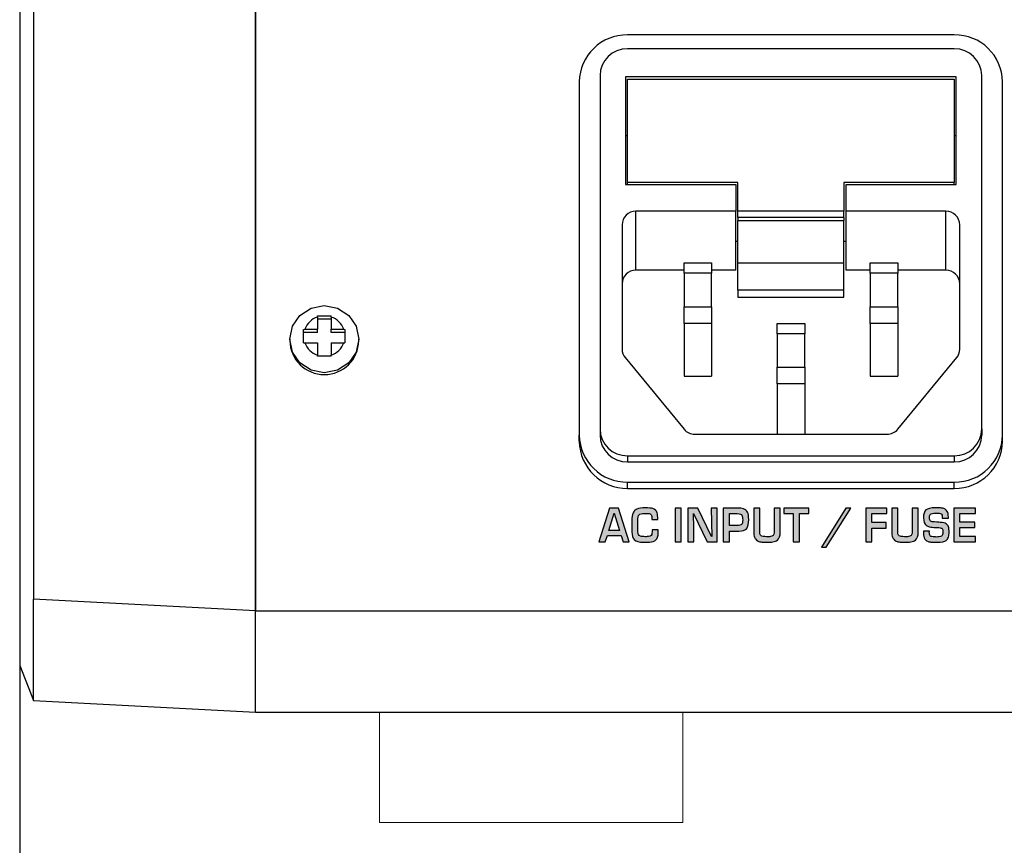
# Model space of a CAD drawing. Units: millimetres. Extents: x 0 to 1789, y 0 to 1262.
# Drawn here: x 437 to 508, y 314 to 374 of the extents above; entities that cross this region are included whole.
import ezdxf

# ---------------------------------------------------------------- set-up
doc = ezdxf.new("R2010")
doc.units = ezdxf.units.MM
doc.header["$PDSIZE"] = -1
doc.layers.add('AV_sys', color=7, linetype='Continuous')
doc.layers.add('AV_text', color=10, linetype='Continuous')
doc.styles.add('SLDTEXTSTYLE0', font='txt')
doc.styles.get("Standard").update_dxf_attribs({"font": 'malgun.ttf'})
doc.dimstyles.new('ISO-25$0', dxfattribs={"dimtxt": 15, "dimasz": 5, "dimexe": 1.25, "dimexo": 0.625, "dimtad": 1, "dimdec": 1, "dimdsep": 46, "dimtxsty": 'Standard', "dimcen": 0, "dimclrd": 1, "dimclre": 1, "dimclrt": 1, "dimadec": 0, "dimazin": 0, "dimtfac": 1, "dimtdec": 1, "dimtmove": 2, "dimatfit": 3, "dimfxl": 1, "dimtolj": 1, "dimarcsym": 0})

# ---------------------------------------------------------------- blocks, each defined once
blk = doc.blocks.new('*D4')
at = {"layer": 'AV_text', "color": 0, "lineweight": -2, "transparency": 16777216}
for p, q in [((781.019, 331.722), (781.019, 254.421)), ((436.819, 329.754), (436.819, 254.421)), ((451.819, 266.421), (766.019, 266.421))]:
    blk.add_line(p, q, dxfattribs=at)
at = {"layer": 'AV_text', "color": 0, "transparency": 16777216}
for points in [[(451.819, 268.921), (451.819, 263.921), (436.819, 266.421)], [(766.019, 268.921), (766.019, 263.921), (781.019, 266.421)]]:
    blk.add_solid(points, dxfattribs=at)
at = {"layer": 'Defpoints', "color": 0, "transparency": 16777216}
for p in [(781.019, 343.722), (436.819, 341.754), (781.019, 266.421)]:
    blk.add_point(p, dxfattribs=at)
at = {"layer": 'AV_text', "color": 0, "transparency": 16777216, "insert": (608.919, 277.374), "char_height": 10, "attachment_point": 5, "style": 'SLDTEXTSTYLE0'}
blk.add_mtext('344,2', dxfattribs=at)
blk = doc.blocks.new('Block_0')
at = {"layer": 'AV_sys', "lineweight": 25}
for p, q in [((-49.872, -187.746), (-49.872, -102.853)), ((-65.972, -126.314), (-65.972, -186.902)), ((-49.872, -125.748), (-49.872, -187.746)), ((-66.972, -127.202), (-66.972, -187.406)), ((0.828, -145.962), (-22.872, -145.962)), ((0.828, -146.974), (-22.872, -146.974)), ((-24.872, -148.922), (-24.872, -174.548)), ((0.978, -149.02), (-23.022, -149.02)), ((-23.022, -149.02), (-23.022, -156.815)), ((-22.872, -156.669), (-22.872, -149.166)), ((-22.872, -149.166), (0.828, -149.166)), ((0.828, -149.166), (0.828, -156.669)), ((0.978, -156.815), (0.978, -149.02)), ((2.828, -174.548), (2.828, -148.922)), ((-26.372, -149.372), (-26.372, -174.998)), ((4.328, -174.998), (4.328, -149.372)), ((-22.872, -153.294), (-23.022, -153.294)), ((0.978, -153.294), (0.828, -153.294)), ((-23.022, -156.815), (-15.022, -156.815)), ((-14.872, -156.669), (-22.872, -156.669)), ((-22.872, -156.815), (-22.872, -156.669)), ((-15.022, -156.815), (-15.022, -158.764)), ((-14.872, -158.764), (-14.872, -156.669)), ((0.828, -156.669), (-7.172, -156.669)), ((-7.172, -156.669), (-7.172, -158.764)), ((-7.022, -158.764), (-7.022, -156.815)), ((-7.022, -156.815), (0.978, -156.815)), ((0.828, -156.815), (0.828, -156.669)), ((-15.022, -158.764), (-22.272, -158.764)), ((-22.272, -163.038), (-22.272, -158.764)), ((-15.022, -163.038), (-15.022, -158.764)), ((-7.172, -158.764), (-14.872, -158.764)), ((-14.872, -159.213), (-14.872, -158.764)), ((-7.172, -159.213), (-14.872, -159.213)), ((-14.872, -159.213), (-14.872, -159.438)), ((-7.172, -159.213), (-7.172, -158.764)), ((-7.172, -159.213), (-7.172, -159.438)), ((0.228, -158.764), (-7.022, -158.764)), ((-7.022, -163.038), (-7.022, -158.764)), ((0.228, -163.038), (0.228, -158.764)), ((-23.272, -159.738), (-23.272, -168.767)), ((-14.872, -159.438), (-7.172, -159.438)), ((-14.872, -162.532), (-14.872, -159.438)), ((-7.172, -162.532), (-7.172, -159.438)), ((1.228, -168.767), (1.228, -159.738)), ((-14.872, -160.943), (-15.022, -160.943)), ((-7.022, -160.943), (-7.172, -160.943)), ((-18.772, -162.51), (-16.772, -162.51)), ((-18.772, -163.259), (-18.772, -162.51)), ((-16.772, -162.51), (-16.772, -163.259)), ((-7.172, -162.532), (-14.872, -162.532)), ((-14.872, -164.48), (-14.872, -162.532)), ((-7.172, -164.48), (-7.172, -162.532)), ((-5.272, -162.51), (-3.272, -162.51)), ((-5.272, -163.259), (-5.272, -162.51)), ((-3.272, -162.51), (-3.272, -163.259)), ((-18.772, -163.038), (-22.272, -163.038)), ((-16.772, -163.259), (-18.772, -163.259)), ((-18.772, -163.259), (-18.772, -165.695)), ((-15.022, -163.038), (-16.772, -163.038)), ((-16.772, -165.695), (-16.772, -163.259)), ((-5.272, -163.038), (-7.022, -163.038)), ((-5.272, -163.259), (-5.272, -165.695)), ((-3.272, -163.259), (-5.272, -163.259)), ((0.228, -163.038), (-3.272, -163.038)), ((-3.272, -165.695), (-3.272, -163.259)), ((-7.172, -164.48), (-14.872, -164.48)), ((-14.872, -164.48), (-14.872, -164.986)), ((-14.872, -164.986), (-7.172, -164.986)), ((-7.172, -164.986), (-7.172, -164.48)), ((-18.772, -165.695), (-16.772, -165.695)), ((-18.772, -166.895), (-18.772, -165.695)), ((-16.772, -165.695), (-16.772, -166.895)), ((-5.272, -165.695), (-3.272, -165.695)), ((-5.272, -166.895), (-5.272, -165.695)), ((-3.272, -165.695), (-3.272, -166.895)), ((-45.372, -166.434), (-45.372, -167.324)), ((-44.372, -166.434), (-44.372, -167.324)), ((-44.372, -166.575), (-45.372, -166.575)), ((-16.772, -166.895), (-18.772, -166.895)), ((-18.772, -166.895), (-18.772, -170.719)), ((-16.772, -166.895), (-16.772, -170.719)), ((-12.022, -166.895), (-10.022, -166.895)), ((-12.022, -167.644), (-12.022, -166.895)), ((-10.022, -166.895), (-10.022, -167.644)), ((-3.272, -166.895), (-5.272, -166.895)), ((-5.272, -166.895), (-5.272, -170.719)), ((-3.272, -166.895), (-3.272, -170.719)), ((-45.372, -167.549), (-46.372, -167.549)), ((-46.286, -167.324), (-45.372, -167.324)), ((-45.372, -167.549), (-45.372, -167.324)), ((-44.372, -167.549), (-44.372, -167.324)), ((-44.372, -167.324), (-43.458, -167.324)), ((-43.372, -167.549), (-44.372, -167.549)), ((-10.022, -167.644), (-12.022, -167.644)), ((-12.022, -167.644), (-12.022, -170.08)), ((-10.022, -170.08), (-10.022, -167.644)), ((-47.372, -168.036), (-47.372, -168.149)), ((-46.286, -168.299), (-45.372, -168.299)), ((-45.372, -168.299), (-45.372, -169.189)), ((-44.372, -168.299), (-43.458, -168.299)), ((-44.372, -168.299), (-44.372, -169.189)), ((-42.372, -168.149), (-42.372, -168.036)), ((-23.052, -169.377), (-18.772, -174.574)), ((-3.272, -174.574), (1.008, -169.377)), ((-18.772, -170.719), (-16.772, -170.719)), ((-12.022, -170.08), (-10.022, -170.08)), ((-12.022, -171.279), (-12.022, -170.08)), ((-10.022, -170.08), (-10.022, -171.279)), ((-5.272, -170.719), (-3.272, -170.719)), ((-10.022, -171.279), (-12.022, -171.279)), ((-12.022, -171.279), (-12.022, -174.938)), ((-10.022, -171.279), (-10.022, -174.938)), ((-26.372, -175.448), (-26.372, -174.998)), ((-24.872, -174.548), (-24.872, -174.998)), ((-17.992, -174.938), (-4.052, -174.938)), ((2.828, -174.548), (2.828, -174.998)), ((4.328, -175.448), (4.328, -174.998)), ((-22.872, -176.497), (0.828, -176.497)), ((-22.872, -176.497), (-22.872, -176.947)), ((-22.872, -176.947), (0.828, -176.947)), ((0.828, -176.497), (0.828, -176.947)), ((-22.872, -178.858), (-22.872, -178.409)), ((-22.872, -178.409), (0.828, -178.409)), ((0.828, -178.858), (0.828, -178.409)), ((-22.872, -178.858), (0.828, -178.858)), ((-49.872, -187.746), (-65.972, -186.902)), ((-49.872, -195.085), (-49.872, -187.746)), ((-49.872, -187.746), (260.128, -187.746)), ((-49.872, -195.085), (-49.872, -187.746)), ((-66.972, -191.714), (-65.972, -194.242)), ((-65.972, -194.242), (-49.872, -195.085)), ((-49.872, -195.085), (260.128, -195.085))]:
    blk.add_line(p, q, dxfattribs=at)
blk.add_lwpolyline([(-42.372, -168.036), (-42.563, -168.969), (-43.104, -169.759), (-43.916, -170.287), (-44.872, -170.472), (-45.829, -170.287), (-46.64, -169.759), (-47.182, -168.969), (-47.372, -168.036), (-47.182, -167.104), (-46.64, -166.314), (-45.829, -165.786), (-44.872, -165.6), (-43.916, -165.786), (-43.104, -166.314), (-42.563, -167.104)], close=True, dxfattribs=at)
at = {"layer": 'AV_sys', "lineweight": 9}
blk.add_lwpolyline([(-40.872, -203.085), (-18.872, -203.085), (-18.872, -195.085), (-40.872, -195.085)], close=True, dxfattribs=at)
at = {"layer": 'AV_sys', "lineweight": 25}
for points in [[(-22.872, -145.962), (-24.78, -145.938), (-26.347, -147.464), (-26.372, -149.372)], [(4.328, -149.372), (4.303, -147.464), (2.736, -145.938), (0.828, -145.962)], [(-22.872, -146.974), (-23.962, -146.96), (-24.858, -147.832), (-24.872, -148.922)], [(2.828, -148.922), (2.814, -147.832), (1.918, -146.96), (0.828, -146.974)], [(-22.272, -158.764), (-22.817, -158.757), (-23.265, -159.193), (-23.272, -159.738)], [(1.228, -159.738), (1.221, -159.193), (0.773, -158.757), (0.228, -158.764)], [(-22.272, -163.038), (-22.817, -163.031), (-23.265, -163.467), (-23.272, -164.012)], [(1.228, -164.012), (1.221, -163.467), (0.773, -163.031), (0.228, -163.038)], [(-45.372, -166.434), (-45.796, -166.577), (-46.132, -166.905), (-46.286, -167.324)], [(-45.372, -166.434), (-45.372, -166.406), (-45.372, -166.378), (-45.372, -166.351)], [(-44.372, -166.434), (-44.372, -166.406), (-44.372, -166.378), (-44.372, -166.351)], [(-43.458, -167.324), (-43.613, -166.905), (-43.949, -166.577), (-44.372, -166.434)], [(-46.372, -167.325), (-46.344, -167.325), (-46.315, -167.324), (-46.286, -167.324)], [(-43.458, -167.324), (-43.429, -167.324), (-43.401, -167.325), (-43.372, -167.325)], [(-46.372, -168.299), (-46.344, -168.299), (-46.315, -168.299), (-46.286, -168.299)], [(-46.286, -168.299), (-46.132, -168.718), (-45.796, -169.046), (-45.372, -169.189)], [(-44.372, -169.189), (-43.949, -169.046), (-43.613, -168.718), (-43.458, -168.299)], [(-43.458, -168.299), (-43.429, -168.299), (-43.401, -168.299), (-43.372, -168.299)], [(-45.372, -169.274), (-45.372, -169.246), (-45.372, -169.217), (-45.372, -169.189)], [(-44.372, -169.274), (-44.372, -169.246), (-44.372, -169.217), (-44.372, -169.189)], [(-23.272, -168.767), (-23.272, -168.989), (-23.194, -169.205), (-23.052, -169.377)], [(1.008, -169.377), (1.15, -169.205), (1.228, -168.989), (1.228, -168.767)], [(-26.372, -174.998), (-26.347, -176.906), (-24.78, -178.433), (-22.872, -178.409)], [(-24.872, -174.548), (-24.858, -175.639), (-23.962, -176.511), (-22.872, -176.497)], [(-24.872, -174.998), (-24.858, -176.089), (-23.962, -176.961), (-22.872, -176.947)], [(-18.772, -174.574), (-18.579, -174.805), (-18.293, -174.939), (-17.992, -174.938)], [(-4.052, -174.938), (-3.75, -174.939), (-3.464, -174.805), (-3.272, -174.574)], [(0.828, -176.497), (1.918, -176.511), (2.814, -175.639), (2.828, -174.548)], [(0.828, -176.947), (1.918, -176.961), (2.814, -176.089), (2.828, -174.998)], [(0.828, -178.409), (2.736, -178.433), (4.303, -176.906), (4.328, -174.998)], [(-26.372, -175.448), (-26.347, -177.356), (-24.78, -178.883), (-22.872, -178.858)], [(0.828, -178.858), (2.736, -178.883), (4.303, -177.356), (4.328, -175.448)]]:
    blk.add_open_spline(points, degree=3, dxfattribs=at)
for points, knots in [([(-45.372, -166.351), (-45.206, -166.35), (-45.039, -166.35), (-44.872, -166.35), (-44.706, -166.35), (-44.539, -166.35), (-44.372, -166.351)], [0, 0, 0, 0, 1, 1, 1, 2, 2, 2, 2]), ([(-46.372, -168.299), (-46.372, -168.136), (-46.372, -167.974), (-46.372, -167.811), (-46.372, -167.649), (-46.372, -167.487), (-46.372, -167.325)], [0, 0, 0, 0, 1, 1, 1, 2, 2, 2, 2]), ([(-43.372, -167.325), (-43.372, -167.486), (-43.372, -167.649), (-43.372, -167.811), (-43.372, -167.974), (-43.372, -168.136), (-43.372, -168.299)], [0, 0, 0, 0, 1, 1, 1, 2, 2, 2, 2]), ([(-47.372, -168.149), (-47.348, -169.513), (-46.236, -170.606), (-44.872, -170.606), (-43.508, -170.606), (-42.396, -169.513), (-42.372, -168.149)], [0, 0, 0, 0, 1, 1, 1, 2, 2, 2, 2]), ([(-44.372, -169.274), (-44.539, -169.273), (-44.705, -169.273), (-44.872, -169.273), (-45.039, -169.273), (-45.205, -169.273), (-45.372, -169.274)], [0, 0, 0, 0, 1, 1, 1, 2, 2, 2, 2]), ([(-65.972, -194.242), (-65.972, -194.242), (-65.972, -194.191), (-65.972, -194.092), (-65.972, -193.993), (-65.972, -193.842), (-65.972, -193.648), (-65.972, -193.454), (-65.972, -193.217), (-65.972, -192.934), (-65.972, -192.652), (-65.972, -192.335), (-65.972, -191.985), (-65.972, -191.635), (-65.972, -191.248), (-65.972, -190.844), (-65.972, -190.441), (-65.972, -190.019), (-65.972, -189.577), (-65.972, -189.136), (-65.972, -188.691), (-65.972, -188.243), (-65.972, -187.796), (-65.972, -187.343), (-65.972, -186.902)], [0, 0, 0, 0, 1, 1, 1, 2, 2, 2, 3, 3, 3, 4, 4, 4, 5, 5, 5, 6, 6, 6, 7, 7, 7, 8, 8, 8, 8]), ([(-66.972, -187.406), (-66.972, -187.744), (-66.972, -188.043), (-66.972, -188.322), (-66.972, -188.601), (-66.972, -188.86), (-66.972, -189.103), (-66.972, -189.346), (-66.972, -189.573), (-66.972, -189.786), (-66.972, -189.999), (-66.972, -190.198), (-66.972, -190.382), (-66.972, -190.566), (-66.972, -190.735), (-66.972, -190.889), (-66.972, -191.043), (-66.972, -191.181), (-66.972, -191.299), (-66.972, -191.418), (-66.972, -191.517), (-66.972, -191.591), (-66.972, -191.665), (-66.972, -191.714), (-66.972, -191.714)], [0, 0, 0, 0, 1, 1, 1, 2, 2, 2, 3, 3, 3, 4, 4, 4, 5, 5, 5, 6, 6, 6, 7, 7, 7, 8, 8, 8, 8])]:
    blk.add_open_spline(points, degree=3, knots=knots, dxfattribs=at)
blk = doc.blocks.new('FX308_BACK')
at = {"layer": 'AV_sys', "lineweight": -3, "transparency": 33554687}
h = blk.add_hatch(color=256, dxfattribs=at)
edge = h.paths.add_edge_path()
edge.add_spline(control_points=[(2782.692, 360.851), (2782.692, 360.851), (2781.104, 360.851), (2781.104, 360.851), (2781.104, 360.851), (2781.104, 363.304), (2781.104, 363.304), (2781.104, 363.304), (2782.686, 363.304), (2782.686, 363.304), (2782.686, 363.304), (2782.686, 362.902), (2782.686, 362.902), (2782.686, 362.902), (2781.546, 362.902), (2781.546, 362.902), (2781.546, 362.902), (2781.546, 362.287), (2781.546, 362.287), (2781.546, 362.287), (2782.628, 362.287), (2782.628, 362.287), (2782.628, 362.287), (2782.628, 361.904), (2782.628, 361.904), (2782.628, 361.904), (2781.546, 361.904), (2781.546, 361.904), (2781.546, 361.904), (2781.546, 361.253), (2781.546, 361.253), (2781.546, 361.253), (2782.692, 361.253), (2782.692, 361.253), (2782.692, 361.253), (2782.692, 360.851), (2782.692, 360.851)], knot_values=[0, 0, 0, 0, 1, 1, 1, 2, 2, 2, 3, 3, 3, 4, 4, 4, 5, 5, 5, 6, 6, 6, 7, 7, 7, 8, 8, 8, 9, 9, 9, 10, 10, 10, 11, 11, 11, 12, 12, 12, 12], degree=3, periodic=0)
edge = h.paths.add_edge_path()
edge.add_spline(control_points=[(2780.764, 361.561), (2780.766, 361.43), (2780.748, 361.309), (2780.711, 361.198), (2780.673, 361.093), (2780.621, 361.013), (2780.552, 360.958), (2780.444, 360.873), (2780.224, 360.831), (2779.892, 360.831), (2779.892, 360.831), (2779.726, 360.831), (2779.726, 360.831), (2779.572, 360.831), (2779.458, 360.837), (2779.383, 360.85), (2779.251, 360.871), (2779.147, 360.916), (2779.072, 360.985), (2778.974, 361.074), (2778.919, 361.199), (2778.906, 361.36), (2778.9, 361.428), (2778.897, 361.518), (2778.897, 361.629), (2778.897, 361.629), (2779.336, 361.629), (2779.336, 361.629), (2779.336, 361.601), (2779.334, 361.578), (2779.33, 361.561), (2779.333, 361.492), (2779.337, 361.444), (2779.342, 361.418), (2779.352, 361.362), (2779.372, 361.32), (2779.401, 361.291), (2779.431, 361.263), (2779.469, 361.245), (2779.519, 361.234), (2779.574, 361.223), (2779.643, 361.216), (2779.726, 361.214), (2779.775, 361.212), (2779.807, 361.21), (2779.821, 361.207), (2779.929, 361.212), (2779.997, 361.216), (2780.024, 361.219), (2780.113, 361.229), (2780.177, 361.247), (2780.217, 361.273), (2780.285, 361.316), (2780.319, 361.419), (2780.319, 361.58), (2780.319, 361.695), (2780.297, 361.776), (2780.254, 361.823), (2780.242, 361.838), (2780.221, 361.85), (2780.194, 361.862), (2780.156, 361.877), (2780.1, 361.886), (2780.026, 361.891), (2779.998, 361.893), (2779.956, 361.895), (2779.898, 361.898), (2779.898, 361.898), (2779.666, 361.91), (2779.666, 361.91), (2779.499, 361.918), (2779.365, 361.939), (2779.264, 361.974), (2779.202, 361.994), (2779.149, 362.023), (2779.103, 362.058), (2778.978, 362.157), (2778.914, 362.336), (2778.91, 362.594), (2778.905, 362.871), (2778.964, 363.063), (2779.084, 363.17), (2779.199, 363.273), (2779.428, 363.324), (2779.772, 363.324), (2779.992, 363.324), (2780.138, 363.32), (2780.211, 363.311), (2780.348, 363.294), (2780.456, 363.251), (2780.534, 363.183), (2780.612, 363.114), (2780.663, 363.023), (2780.689, 362.909), (2780.706, 362.835), (2780.714, 362.726), (2780.714, 362.581), (2780.714, 362.581), (2780.269, 362.581), (2780.269, 362.581), (2780.269, 362.581), (2780.269, 362.679), (2780.269, 362.679), (2780.269, 362.771), (2780.254, 362.833), (2780.224, 362.869), (2780.187, 362.913), (2780.094, 362.935), (2779.947, 362.935), (2779.947, 362.935), (2779.766, 362.935), (2779.766, 362.935), (2779.591, 362.935), (2779.478, 362.913), (2779.425, 362.869), (2779.397, 362.846), (2779.378, 362.817), (2779.366, 362.782), (2779.353, 362.74), (2779.346, 362.686), (2779.348, 362.62), (2779.35, 362.547), (2779.357, 362.489), (2779.369, 362.445), (2779.384, 362.382), (2779.444, 362.341), (2779.549, 362.319), (2779.593, 362.31), (2779.646, 362.304), (2779.706, 362.299), (2779.706, 362.299), (2779.877, 362.287), (2779.877, 362.287), (2780.07, 362.274), (2780.198, 362.262), (2780.261, 362.252), (2780.431, 362.227), (2780.549, 362.185), (2780.612, 362.127), (2780.675, 362.069), (2780.717, 361.985), (2780.74, 361.875), (2780.749, 361.825), (2780.754, 361.782), (2780.756, 361.745), (2780.758, 361.713), (2780.761, 361.651), (2780.764, 361.561)], knot_values=[0, 0, 0, 0, 1, 1, 1, 2, 2, 2, 3, 3, 3, 4, 4, 4, 5, 5, 5, 6, 6, 6, 7, 7, 7, 8, 8, 8, 9, 9, 9, 10, 10, 10, 11, 11, 11, 12, 12, 12, 13, 13, 13, 14, 14, 14, 15, 15, 15, 16, 16, 16, 17, 17, 17, 18, 18, 18, 19, 19, 19, 20, 20, 20, 21, 21, 21, 22, 22, 22, 23, 23, 23, 24, 24, 24, 25, 25, 25, 26, 26, 26, 27, 27, 27, 28, 28, 28, 29, 29, 29, 30, 30, 30, 31, 31, 31, 32, 32, 32, 33, 33, 33, 34, 34, 34, 35, 35, 35, 36, 36, 36, 37, 37, 37, 38, 38, 38, 39, 39, 39, 40, 40, 40, 41, 41, 41, 42, 42, 42, 43, 43, 43, 44, 44, 44, 45, 45, 45, 46, 46, 46, 47, 47, 47, 48, 48, 48, 49, 49, 49, 49], degree=3, periodic=0)
edge = h.paths.add_edge_path()
edge.add_spline(control_points=[(2778.526, 361.547), (2778.526, 361.287), (2778.458, 361.1), (2778.324, 360.985), (2778.244, 360.917), (2778.135, 360.874), (2777.996, 360.857), (2777.86, 360.84), (2777.695, 360.831), (2777.5, 360.831), (2777.358, 360.831), (2777.237, 360.838), (2777.136, 360.852), (2777.029, 360.867), (2776.937, 360.898), (2776.858, 360.946), (2776.774, 360.996), (2776.711, 361.078), (2776.669, 361.19), (2776.628, 361.299), (2776.607, 361.422), (2776.607, 361.561), (2776.607, 361.561), (2776.607, 363.304), (2776.607, 363.304), (2776.607, 363.304), (2777.052, 363.304), (2777.052, 363.304), (2777.052, 363.304), (2777.052, 361.521), (2777.052, 361.521), (2777.052, 361.42), (2777.082, 361.348), (2777.141, 361.305), (2777.209, 361.257), (2777.34, 361.233), (2777.537, 361.233), (2777.574, 361.233), (2777.6, 361.231), (2777.617, 361.227), (2777.719, 361.231), (2777.787, 361.235), (2777.821, 361.241), (2777.902, 361.253), (2777.964, 361.279), (2778.007, 361.319), (2778.058, 361.365), (2778.084, 361.462), (2778.084, 361.61), (2778.084, 361.61), (2778.084, 363.304), (2778.084, 363.304), (2778.084, 363.304), (2778.526, 363.304), (2778.526, 363.304), (2778.526, 363.304), (2778.526, 361.547), (2778.526, 361.547)], knot_values=[0, 0, 0, 0, 1, 1, 1, 2, 2, 2, 3, 3, 3, 4, 4, 4, 5, 5, 5, 6, 6, 6, 7, 7, 7, 8, 8, 8, 9, 9, 9, 10, 10, 10, 11, 11, 11, 12, 12, 12, 13, 13, 13, 14, 14, 14, 15, 15, 15, 16, 16, 16, 17, 17, 17, 18, 18, 18, 19, 19, 19, 19], degree=3, periodic=0)
edge = h.paths.add_edge_path()
edge.add_spline(control_points=[(2776.255, 362.902), (2776.255, 362.902), (2775.168, 362.902), (2775.168, 362.902), (2775.168, 362.902), (2775.168, 362.251), (2775.168, 362.251), (2775.168, 362.251), (2776.193, 362.251), (2776.193, 362.251), (2776.193, 362.251), (2776.193, 361.862), (2776.193, 361.862), (2776.193, 361.862), (2775.168, 361.862), (2775.168, 361.862), (2775.168, 361.862), (2775.168, 360.851), (2775.168, 360.851), (2775.168, 360.851), (2774.726, 360.851), (2774.726, 360.851), (2774.726, 360.851), (2774.726, 363.304), (2774.726, 363.304), (2774.726, 363.304), (2776.255, 363.304), (2776.255, 363.304), (2776.255, 363.304), (2776.255, 362.902), (2776.255, 362.902)], knot_values=[0, 0, 0, 0, 1, 1, 1, 2, 2, 2, 3, 3, 3, 4, 4, 4, 5, 5, 5, 6, 6, 6, 7, 7, 7, 8, 8, 8, 9, 9, 9, 10, 10, 10, 10], degree=3, periodic=0)
edge = h.paths.add_edge_path()
edge.add_spline(control_points=[(2773.635, 363.304), (2773.635, 363.304), (2771.844, 360.481), (2771.844, 360.481), (2771.844, 360.481), (2771.504, 360.481), (2771.504, 360.481), (2771.504, 360.481), (2773.285, 363.304), (2773.285, 363.304), (2773.285, 363.304), (2773.635, 363.304), (2773.635, 363.304)], knot_values=[0, 0, 0, 0, 1, 1, 1, 2, 2, 2, 3, 3, 3, 4, 4, 4, 4], degree=3, periodic=0)
edge = h.paths.add_edge_path()
edge.add_spline(control_points=[(2770.58, 362.902), (2770.58, 362.902), (2769.902, 362.902), (2769.902, 362.902), (2769.902, 362.902), (2769.902, 360.851), (2769.902, 360.851), (2769.902, 360.851), (2769.459, 360.851), (2769.459, 360.851), (2769.459, 360.851), (2769.459, 362.902), (2769.459, 362.902), (2769.459, 362.902), (2768.787, 362.902), (2768.787, 362.902), (2768.787, 362.902), (2768.787, 363.304), (2768.787, 363.304), (2768.787, 363.304), (2770.58, 363.304), (2770.58, 363.304), (2770.58, 363.304), (2770.58, 362.902), (2770.58, 362.902)], knot_values=[0, 0, 0, 0, 1, 1, 1, 2, 2, 2, 3, 3, 3, 4, 4, 4, 5, 5, 5, 6, 6, 6, 7, 7, 7, 8, 8, 8, 8], degree=3, periodic=0)
edge = h.paths.add_edge_path()
edge.add_spline(control_points=[(2768.512, 361.547), (2768.512, 361.287), (2768.444, 361.1), (2768.31, 360.985), (2768.23, 360.917), (2768.121, 360.874), (2767.983, 360.857), (2767.846, 360.84), (2767.68, 360.831), (2767.486, 360.831), (2767.345, 360.831), (2767.223, 360.838), (2767.122, 360.852), (2767.015, 360.867), (2766.923, 360.898), (2766.845, 360.946), (2766.76, 360.996), (2766.697, 361.078), (2766.655, 361.19), (2766.614, 361.299), (2766.593, 361.422), (2766.593, 361.561), (2766.593, 361.561), (2766.593, 363.304), (2766.593, 363.304), (2766.593, 363.304), (2767.038, 363.304), (2767.038, 363.304), (2767.038, 363.304), (2767.038, 361.521), (2767.038, 361.521), (2767.038, 361.42), (2767.068, 361.348), (2767.127, 361.305), (2767.194, 361.257), (2767.327, 361.233), (2767.523, 361.233), (2767.56, 361.233), (2767.586, 361.231), (2767.603, 361.227), (2767.705, 361.231), (2767.773, 361.235), (2767.807, 361.241), (2767.888, 361.253), (2767.95, 361.279), (2767.993, 361.319), (2768.044, 361.365), (2768.07, 361.462), (2768.07, 361.61), (2768.07, 361.61), (2768.07, 363.304), (2768.07, 363.304), (2768.07, 363.304), (2768.512, 363.304), (2768.512, 363.304), (2768.512, 363.304), (2768.512, 361.547), (2768.512, 361.547)], knot_values=[0, 0, 0, 0, 1, 1, 1, 2, 2, 2, 3, 3, 3, 4, 4, 4, 5, 5, 5, 6, 6, 6, 7, 7, 7, 8, 8, 8, 9, 9, 9, 10, 10, 10, 11, 11, 11, 12, 12, 12, 13, 13, 13, 14, 14, 14, 15, 15, 15, 16, 16, 16, 17, 17, 17, 18, 18, 18, 19, 19, 19, 19], degree=3, periodic=0)
edge = h.paths.add_edge_path()
edge.add_spline(control_points=[(2765.79, 362.454), (2765.792, 362.607), (2765.776, 362.717), (2765.741, 362.781), (2765.717, 362.825), (2765.68, 362.856), (2765.627, 362.874), (2765.575, 362.893), (2765.499, 362.902), (2765.4, 362.902), (2765.4, 362.902), (2764.829, 362.902), (2764.829, 362.902), (2764.829, 362.902), (2764.829, 362.045), (2764.829, 362.045), (2764.829, 362.045), (2765.388, 362.045), (2765.388, 362.045), (2765.548, 362.045), (2765.651, 362.067), (2765.698, 362.11), (2765.739, 362.15), (2765.763, 362.189), (2765.772, 362.227), (2765.782, 362.282), (2765.788, 362.357), (2765.79, 362.454)], knot_values=[0, 0, 0, 0, 1, 1, 1, 2, 2, 2, 3, 3, 3, 4, 4, 4, 5, 5, 5, 6, 6, 6, 7, 7, 7, 8, 8, 8, 9, 9, 9, 9], degree=3, periodic=0)
edge = h.paths.add_edge_path()
edge.add_spline(control_points=[(2766.226, 362.474), (2766.226, 362.173), (2766.178, 361.96), (2766.081, 361.836), (2765.982, 361.707), (2765.788, 361.642), (2765.501, 361.642), (2765.501, 361.642), (2764.829, 361.642), (2764.829, 361.642), (2764.829, 361.642), (2764.829, 360.851), (2764.829, 360.851), (2764.829, 360.851), (2764.387, 360.851), (2764.387, 360.851), (2764.387, 360.851), (2764.387, 363.304), (2764.387, 363.304), (2764.387, 363.304), (2765.394, 363.304), (2765.394, 363.304), (2765.574, 363.304), (2765.729, 363.286), (2765.858, 363.251), (2765.993, 363.213), (2766.088, 363.133), (2766.143, 363.009), (2766.199, 362.886), (2766.226, 362.707), (2766.226, 362.474)], knot_values=[0, 0, 0, 0, 1, 1, 1, 2, 2, 2, 3, 3, 3, 4, 4, 4, 5, 5, 5, 6, 6, 6, 7, 7, 7, 8, 8, 8, 9, 9, 9, 10, 10, 10, 10], degree=3, periodic=0)
edge = h.paths.add_edge_path()
edge.add_spline(control_points=[(2763.951, 360.851), (2763.951, 360.851), (2763.21, 360.851), (2763.21, 360.851), (2763.21, 360.851), (2762.234, 362.902), (2762.234, 362.902), (2762.234, 362.902), (2762.216, 362.902), (2762.216, 362.902), (2762.216, 362.902), (2762.241, 361.885), (2762.241, 361.885), (2762.241, 361.885), (2762.253, 360.851), (2762.253, 360.851), (2762.253, 360.851), (2761.808, 360.851), (2761.808, 360.851), (2761.808, 360.851), (2761.808, 363.304), (2761.808, 363.304), (2761.808, 363.304), (2762.541, 363.304), (2762.541, 363.304), (2762.541, 363.304), (2763.53, 361.253), (2763.53, 361.253), (2763.53, 361.253), (2763.542, 361.253), (2763.542, 361.253), (2763.542, 361.253), (2763.505, 363.304), (2763.505, 363.304), (2763.505, 363.304), (2763.951, 363.304), (2763.951, 363.304), (2763.951, 363.304), (2763.951, 360.851), (2763.951, 360.851)], knot_values=[0, 0, 0, 0, 1, 1, 1, 2, 2, 2, 3, 3, 3, 4, 4, 4, 5, 5, 5, 6, 6, 6, 7, 7, 7, 8, 8, 8, 9, 9, 9, 10, 10, 10, 11, 11, 11, 12, 12, 12, 13, 13, 13, 13], degree=3, periodic=0)
edge = h.paths.add_edge_path()
edge.add_spline(control_points=[(2761.338, 360.851), (2761.338, 360.851), (2760.893, 360.851), (2760.893, 360.851), (2760.893, 360.851), (2760.893, 363.304), (2760.893, 363.304), (2760.893, 363.304), (2761.338, 363.304), (2761.338, 363.304), (2761.338, 363.304), (2761.338, 360.851), (2761.338, 360.851)], knot_values=[0, 0, 0, 0, 1, 1, 1, 2, 2, 2, 3, 3, 3, 4, 4, 4, 4], degree=3, periodic=0)
edge = h.paths.add_edge_path()
edge.add_spline(control_points=[(2759.659, 361.514), (2759.659, 361.268), (2759.602, 361.094), (2759.489, 360.992), (2759.398, 360.909), (2759.247, 360.859), (2759.035, 360.844), (2758.949, 360.838), (2758.862, 360.833), (2758.772, 360.831), (2758.772, 360.831), (2758.59, 360.825), (2758.59, 360.825), (2758.272, 360.825), (2758.051, 360.891), (2757.926, 361.024), (2757.822, 361.137), (2757.762, 361.322), (2757.749, 361.578), (2757.743, 361.692), (2757.74, 361.852), (2757.74, 362.058), (2757.74, 362.446), (2757.757, 362.703), (2757.791, 362.83), (2757.816, 362.921), (2757.855, 363.003), (2757.909, 363.075), (2757.959, 363.143), (2758.03, 363.196), (2758.12, 363.234), (2758.263, 363.294), (2758.462, 363.324), (2758.715, 363.324), (2758.971, 363.324), (2759.154, 363.308), (2759.265, 363.276), (2759.422, 363.23), (2759.526, 363.129), (2759.577, 362.972), (2759.615, 362.856), (2759.634, 362.692), (2759.634, 362.48), (2759.634, 362.48), (2759.197, 362.48), (2759.197, 362.48), (2759.197, 362.48), (2759.197, 362.634), (2759.197, 362.634), (2759.197, 362.732), (2759.175, 362.804), (2759.13, 362.85), (2759.083, 362.898), (2758.954, 362.921), (2758.746, 362.921), (2758.746, 362.921), (2758.682, 362.921), (2758.682, 362.921), (2758.474, 362.921), (2758.339, 362.888), (2758.274, 362.822), (2758.211, 362.755), (2758.178, 362.618), (2758.178, 362.411), (2758.178, 362.411), (2758.178, 361.77), (2758.178, 361.77), (2758.178, 361.527), (2758.216, 361.377), (2758.292, 361.319), (2758.343, 361.28), (2758.396, 361.257), (2758.452, 361.248), (2758.513, 361.238), (2758.598, 361.233), (2758.707, 361.233), (2758.838, 361.233), (2758.925, 361.235), (2758.97, 361.239), (2759.051, 361.256), (2759.11, 361.285), (2759.149, 361.325), (2759.181, 361.358), (2759.202, 361.412), (2759.21, 361.486), (2759.216, 361.529), (2759.22, 361.609), (2759.222, 361.728), (2759.222, 361.728), (2759.659, 361.728), (2759.659, 361.728), (2759.659, 361.728), (2759.659, 361.514), (2759.659, 361.514)], knot_values=[0, 0, 0, 0, 1, 1, 1, 2, 2, 2, 3, 3, 3, 4, 4, 4, 5, 5, 5, 6, 6, 6, 7, 7, 7, 8, 8, 8, 9, 9, 9, 10, 10, 10, 11, 11, 11, 12, 12, 12, 13, 13, 13, 14, 14, 14, 15, 15, 15, 16, 16, 16, 17, 17, 17, 18, 18, 18, 19, 19, 19, 20, 20, 20, 21, 21, 21, 22, 22, 22, 23, 23, 23, 24, 24, 24, 25, 25, 25, 26, 26, 26, 27, 27, 27, 28, 28, 28, 29, 29, 29, 30, 30, 30, 31, 31, 31, 31], degree=3, periodic=0)
edge = h.paths.add_edge_path()
edge.add_spline(control_points=[(2756.865, 361.669), (2756.865, 361.669), (2756.468, 362.948), (2756.468, 362.948), (2756.468, 362.948), (2756.466, 362.948), (2756.466, 362.948), (2756.466, 362.948), (2756.069, 361.669), (2756.069, 361.669), (2756.069, 361.669), (2756.865, 361.669), (2756.865, 361.669)], knot_values=[0, 0, 0, 0, 1, 1, 1, 2, 2, 2, 3, 3, 3, 4, 4, 4, 4], degree=3, periodic=0)
edge = h.paths.add_edge_path()
edge.add_spline(control_points=[(2757.567, 360.851), (2757.567, 360.851), (2757.116, 360.851), (2757.116, 360.851), (2757.116, 360.851), (2756.969, 361.313), (2756.969, 361.313), (2756.969, 361.313), (2755.972, 361.313), (2755.972, 361.313), (2755.972, 361.313), (2755.824, 360.851), (2755.824, 360.851), (2755.824, 360.851), (2755.366, 360.851), (2755.366, 360.851), (2755.366, 360.851), (2756.134, 363.304), (2756.134, 363.304), (2756.134, 363.304), (2756.781, 363.304), (2756.781, 363.304), (2756.781, 363.304), (2757.567, 360.851), (2757.567, 360.851)], knot_values=[0, 0, 0, 0, 1, 1, 1, 2, 2, 2, 3, 3, 3, 4, 4, 4, 5, 5, 5, 6, 6, 6, 7, 7, 7, 8, 8, 8, 8], degree=3, periodic=0)
at = {"layer": 'AV_sys', "lineweight": -3}
for points, knots in [([(2757.567, 360.851), (2757.567, 360.851), (2757.116, 360.851), (2757.116, 360.851), (2757.116, 360.851), (2756.969, 361.313), (2756.969, 361.313), (2756.969, 361.313), (2755.972, 361.313), (2755.972, 361.313), (2755.972, 361.313), (2755.824, 360.851), (2755.824, 360.851), (2755.824, 360.851), (2755.366, 360.851), (2755.366, 360.851), (2755.366, 360.851), (2756.134, 363.304), (2756.134, 363.304), (2756.134, 363.304), (2756.781, 363.304), (2756.781, 363.304), (2756.781, 363.304), (2757.567, 360.851), (2757.567, 360.851)], [0, 0, 0, 0, 1, 1, 1, 2, 2, 2, 3, 3, 3, 4, 4, 4, 5, 5, 5, 6, 6, 6, 7, 7, 7, 8, 8, 8, 8]), ([(2756.865, 361.669), (2756.865, 361.669), (2756.468, 362.948), (2756.468, 362.948), (2756.468, 362.948), (2756.466, 362.948), (2756.466, 362.948), (2756.466, 362.948), (2756.069, 361.669), (2756.069, 361.669), (2756.069, 361.669), (2756.865, 361.669), (2756.865, 361.669)], [0, 0, 0, 0, 1, 1, 1, 2, 2, 2, 3, 3, 3, 4, 4, 4, 4]), ([(2759.659, 361.514), (2759.659, 361.268), (2759.602, 361.094), (2759.489, 360.992), (2759.398, 360.909), (2759.247, 360.859), (2759.035, 360.844), (2758.949, 360.838), (2758.862, 360.833), (2758.772, 360.831), (2758.772, 360.831), (2758.59, 360.825), (2758.59, 360.825), (2758.272, 360.825), (2758.051, 360.891), (2757.926, 361.024), (2757.822, 361.137), (2757.762, 361.322), (2757.749, 361.578), (2757.743, 361.692), (2757.74, 361.852), (2757.74, 362.058), (2757.74, 362.446), (2757.757, 362.703), (2757.791, 362.83), (2757.816, 362.921), (2757.855, 363.003), (2757.909, 363.075), (2757.959, 363.143), (2758.03, 363.196), (2758.12, 363.234), (2758.263, 363.294), (2758.462, 363.324), (2758.715, 363.324), (2758.971, 363.324), (2759.154, 363.308), (2759.265, 363.276), (2759.422, 363.23), (2759.526, 363.129), (2759.577, 362.972), (2759.615, 362.856), (2759.634, 362.692), (2759.634, 362.48), (2759.634, 362.48), (2759.197, 362.48), (2759.197, 362.48), (2759.197, 362.48), (2759.197, 362.634), (2759.197, 362.634), (2759.197, 362.732), (2759.175, 362.804), (2759.13, 362.85), (2759.083, 362.898), (2758.954, 362.921), (2758.746, 362.921), (2758.746, 362.921), (2758.682, 362.921), (2758.682, 362.921), (2758.474, 362.921), (2758.339, 362.888), (2758.274, 362.822), (2758.211, 362.755), (2758.178, 362.618), (2758.178, 362.411), (2758.178, 362.411), (2758.178, 361.77), (2758.178, 361.77), (2758.178, 361.527), (2758.216, 361.377), (2758.292, 361.319), (2758.343, 361.28), (2758.396, 361.257), (2758.452, 361.248), (2758.513, 361.238), (2758.598, 361.233), (2758.707, 361.233), (2758.838, 361.233), (2758.925, 361.235), (2758.97, 361.239), (2759.051, 361.256), (2759.11, 361.285), (2759.149, 361.325), (2759.181, 361.358), (2759.202, 361.412), (2759.21, 361.486), (2759.216, 361.529), (2759.22, 361.609), (2759.222, 361.728), (2759.222, 361.728), (2759.659, 361.728), (2759.659, 361.728), (2759.659, 361.728), (2759.659, 361.514), (2759.659, 361.514)], [0, 0, 0, 0, 1, 1, 1, 2, 2, 2, 3, 3, 3, 4, 4, 4, 5, 5, 5, 6, 6, 6, 7, 7, 7, 8, 8, 8, 9, 9, 9, 10, 10, 10, 11, 11, 11, 12, 12, 12, 13, 13, 13, 14, 14, 14, 15, 15, 15, 16, 16, 16, 17, 17, 17, 18, 18, 18, 19, 19, 19, 20, 20, 20, 21, 21, 21, 22, 22, 22, 23, 23, 23, 24, 24, 24, 25, 25, 25, 26, 26, 26, 27, 27, 27, 28, 28, 28, 29, 29, 29, 30, 30, 30, 31, 31, 31, 31]), ([(2761.338, 360.851), (2761.338, 360.851), (2760.893, 360.851), (2760.893, 360.851), (2760.893, 360.851), (2760.893, 363.304), (2760.893, 363.304), (2760.893, 363.304), (2761.338, 363.304), (2761.338, 363.304), (2761.338, 363.304), (2761.338, 360.851), (2761.338, 360.851)], [0, 0, 0, 0, 1, 1, 1, 2, 2, 2, 3, 3, 3, 4, 4, 4, 4]), ([(2763.951, 360.851), (2763.951, 360.851), (2763.21, 360.851), (2763.21, 360.851), (2763.21, 360.851), (2762.234, 362.902), (2762.234, 362.902), (2762.234, 362.902), (2762.216, 362.902), (2762.216, 362.902), (2762.216, 362.902), (2762.241, 361.885), (2762.241, 361.885), (2762.241, 361.885), (2762.253, 360.851), (2762.253, 360.851), (2762.253, 360.851), (2761.808, 360.851), (2761.808, 360.851), (2761.808, 360.851), (2761.808, 363.304), (2761.808, 363.304), (2761.808, 363.304), (2762.541, 363.304), (2762.541, 363.304), (2762.541, 363.304), (2763.53, 361.253), (2763.53, 361.253), (2763.53, 361.253), (2763.542, 361.253), (2763.542, 361.253), (2763.542, 361.253), (2763.505, 363.304), (2763.505, 363.304), (2763.505, 363.304), (2763.951, 363.304), (2763.951, 363.304), (2763.951, 363.304), (2763.951, 360.851), (2763.951, 360.851)], [0, 0, 0, 0, 1, 1, 1, 2, 2, 2, 3, 3, 3, 4, 4, 4, 5, 5, 5, 6, 6, 6, 7, 7, 7, 8, 8, 8, 9, 9, 9, 10, 10, 10, 11, 11, 11, 12, 12, 12, 13, 13, 13, 13]), ([(2766.226, 362.474), (2766.226, 362.173), (2766.178, 361.96), (2766.081, 361.836), (2765.982, 361.707), (2765.788, 361.642), (2765.501, 361.642), (2765.501, 361.642), (2764.829, 361.642), (2764.829, 361.642), (2764.829, 361.642), (2764.829, 360.851), (2764.829, 360.851), (2764.829, 360.851), (2764.387, 360.851), (2764.387, 360.851), (2764.387, 360.851), (2764.387, 363.304), (2764.387, 363.304), (2764.387, 363.304), (2765.394, 363.304), (2765.394, 363.304), (2765.574, 363.304), (2765.729, 363.286), (2765.858, 363.251), (2765.993, 363.213), (2766.088, 363.133), (2766.143, 363.009), (2766.199, 362.886), (2766.226, 362.707), (2766.226, 362.474)], [0, 0, 0, 0, 1, 1, 1, 2, 2, 2, 3, 3, 3, 4, 4, 4, 5, 5, 5, 6, 6, 6, 7, 7, 7, 8, 8, 8, 9, 9, 9, 10, 10, 10, 10]), ([(2765.79, 362.454), (2765.792, 362.607), (2765.776, 362.717), (2765.741, 362.781), (2765.717, 362.825), (2765.68, 362.856), (2765.627, 362.874), (2765.575, 362.893), (2765.499, 362.902), (2765.4, 362.902), (2765.4, 362.902), (2764.829, 362.902), (2764.829, 362.902), (2764.829, 362.902), (2764.829, 362.045), (2764.829, 362.045), (2764.829, 362.045), (2765.388, 362.045), (2765.388, 362.045), (2765.548, 362.045), (2765.651, 362.067), (2765.698, 362.11), (2765.739, 362.15), (2765.763, 362.189), (2765.772, 362.227), (2765.782, 362.282), (2765.788, 362.357), (2765.79, 362.454)], [0, 0, 0, 0, 1, 1, 1, 2, 2, 2, 3, 3, 3, 4, 4, 4, 5, 5, 5, 6, 6, 6, 7, 7, 7, 8, 8, 8, 9, 9, 9, 9]), ([(2768.512, 361.547), (2768.512, 361.287), (2768.444, 361.1), (2768.31, 360.985), (2768.23, 360.917), (2768.121, 360.874), (2767.983, 360.857), (2767.846, 360.84), (2767.68, 360.831), (2767.486, 360.831), (2767.345, 360.831), (2767.223, 360.838), (2767.122, 360.852), (2767.015, 360.867), (2766.923, 360.898), (2766.845, 360.946), (2766.76, 360.996), (2766.697, 361.078), (2766.655, 361.19), (2766.614, 361.299), (2766.593, 361.422), (2766.593, 361.561), (2766.593, 361.561), (2766.593, 363.304), (2766.593, 363.304), (2766.593, 363.304), (2767.038, 363.304), (2767.038, 363.304), (2767.038, 363.304), (2767.038, 361.521), (2767.038, 361.521), (2767.038, 361.42), (2767.068, 361.348), (2767.127, 361.305), (2767.194, 361.257), (2767.327, 361.233), (2767.523, 361.233), (2767.56, 361.233), (2767.586, 361.231), (2767.603, 361.227), (2767.705, 361.231), (2767.773, 361.235), (2767.807, 361.241), (2767.888, 361.253), (2767.95, 361.279), (2767.993, 361.319), (2768.044, 361.365), (2768.07, 361.462), (2768.07, 361.61), (2768.07, 361.61), (2768.07, 363.304), (2768.07, 363.304), (2768.07, 363.304), (2768.512, 363.304), (2768.512, 363.304), (2768.512, 363.304), (2768.512, 361.547), (2768.512, 361.547)], [0, 0, 0, 0, 1, 1, 1, 2, 2, 2, 3, 3, 3, 4, 4, 4, 5, 5, 5, 6, 6, 6, 7, 7, 7, 8, 8, 8, 9, 9, 9, 10, 10, 10, 11, 11, 11, 12, 12, 12, 13, 13, 13, 14, 14, 14, 15, 15, 15, 16, 16, 16, 17, 17, 17, 18, 18, 18, 19, 19, 19, 19]), ([(2770.58, 362.902), (2770.58, 362.902), (2769.902, 362.902), (2769.902, 362.902), (2769.902, 362.902), (2769.902, 360.851), (2769.902, 360.851), (2769.902, 360.851), (2769.459, 360.851), (2769.459, 360.851), (2769.459, 360.851), (2769.459, 362.902), (2769.459, 362.902), (2769.459, 362.902), (2768.787, 362.902), (2768.787, 362.902), (2768.787, 362.902), (2768.787, 363.304), (2768.787, 363.304), (2768.787, 363.304), (2770.58, 363.304), (2770.58, 363.304), (2770.58, 363.304), (2770.58, 362.902), (2770.58, 362.902)], [0, 0, 0, 0, 1, 1, 1, 2, 2, 2, 3, 3, 3, 4, 4, 4, 5, 5, 5, 6, 6, 6, 7, 7, 7, 8, 8, 8, 8]), ([(2773.635, 363.304), (2773.635, 363.304), (2771.844, 360.481), (2771.844, 360.481), (2771.844, 360.481), (2771.504, 360.481), (2771.504, 360.481), (2771.504, 360.481), (2773.285, 363.304), (2773.285, 363.304), (2773.285, 363.304), (2773.635, 363.304), (2773.635, 363.304)], [0, 0, 0, 0, 1, 1, 1, 2, 2, 2, 3, 3, 3, 4, 4, 4, 4]), ([(2776.255, 362.902), (2776.255, 362.902), (2775.168, 362.902), (2775.168, 362.902), (2775.168, 362.902), (2775.168, 362.251), (2775.168, 362.251), (2775.168, 362.251), (2776.193, 362.251), (2776.193, 362.251), (2776.193, 362.251), (2776.193, 361.862), (2776.193, 361.862), (2776.193, 361.862), (2775.168, 361.862), (2775.168, 361.862), (2775.168, 361.862), (2775.168, 360.851), (2775.168, 360.851), (2775.168, 360.851), (2774.726, 360.851), (2774.726, 360.851), (2774.726, 360.851), (2774.726, 363.304), (2774.726, 363.304), (2774.726, 363.304), (2776.255, 363.304), (2776.255, 363.304), (2776.255, 363.304), (2776.255, 362.902), (2776.255, 362.902)], [0, 0, 0, 0, 1, 1, 1, 2, 2, 2, 3, 3, 3, 4, 4, 4, 5, 5, 5, 6, 6, 6, 7, 7, 7, 8, 8, 8, 9, 9, 9, 10, 10, 10, 10]), ([(2778.526, 361.547), (2778.526, 361.287), (2778.458, 361.1), (2778.324, 360.985), (2778.244, 360.917), (2778.135, 360.874), (2777.996, 360.857), (2777.86, 360.84), (2777.695, 360.831), (2777.5, 360.831), (2777.358, 360.831), (2777.237, 360.838), (2777.136, 360.852), (2777.029, 360.867), (2776.937, 360.898), (2776.858, 360.946), (2776.774, 360.996), (2776.711, 361.078), (2776.669, 361.19), (2776.628, 361.299), (2776.607, 361.422), (2776.607, 361.561), (2776.607, 361.561), (2776.607, 363.304), (2776.607, 363.304), (2776.607, 363.304), (2777.052, 363.304), (2777.052, 363.304), (2777.052, 363.304), (2777.052, 361.521), (2777.052, 361.521), (2777.052, 361.42), (2777.082, 361.348), (2777.141, 361.305), (2777.209, 361.257), (2777.34, 361.233), (2777.537, 361.233), (2777.574, 361.233), (2777.6, 361.231), (2777.617, 361.227), (2777.719, 361.231), (2777.787, 361.235), (2777.821, 361.241), (2777.902, 361.253), (2777.964, 361.279), (2778.007, 361.319), (2778.058, 361.365), (2778.084, 361.462), (2778.084, 361.61), (2778.084, 361.61), (2778.084, 363.304), (2778.084, 363.304), (2778.084, 363.304), (2778.526, 363.304), (2778.526, 363.304), (2778.526, 363.304), (2778.526, 361.547), (2778.526, 361.547)], [0, 0, 0, 0, 1, 1, 1, 2, 2, 2, 3, 3, 3, 4, 4, 4, 5, 5, 5, 6, 6, 6, 7, 7, 7, 8, 8, 8, 9, 9, 9, 10, 10, 10, 11, 11, 11, 12, 12, 12, 13, 13, 13, 14, 14, 14, 15, 15, 15, 16, 16, 16, 17, 17, 17, 18, 18, 18, 19, 19, 19, 19]), ([(2780.764, 361.561), (2780.766, 361.43), (2780.748, 361.309), (2780.711, 361.198), (2780.673, 361.093), (2780.621, 361.013), (2780.552, 360.958), (2780.444, 360.873), (2780.224, 360.831), (2779.892, 360.831), (2779.892, 360.831), (2779.726, 360.831), (2779.726, 360.831), (2779.572, 360.831), (2779.458, 360.837), (2779.383, 360.85), (2779.251, 360.871), (2779.147, 360.916), (2779.072, 360.985), (2778.974, 361.074), (2778.919, 361.199), (2778.906, 361.36), (2778.9, 361.428), (2778.897, 361.518), (2778.897, 361.629), (2778.897, 361.629), (2779.336, 361.629), (2779.336, 361.629), (2779.336, 361.601), (2779.334, 361.578), (2779.33, 361.561), (2779.333, 361.492), (2779.337, 361.444), (2779.342, 361.418), (2779.352, 361.362), (2779.372, 361.32), (2779.401, 361.291), (2779.431, 361.263), (2779.469, 361.245), (2779.519, 361.234), (2779.574, 361.223), (2779.643, 361.216), (2779.726, 361.214), (2779.775, 361.212), (2779.807, 361.21), (2779.821, 361.207), (2779.929, 361.212), (2779.997, 361.216), (2780.024, 361.219), (2780.113, 361.229), (2780.177, 361.247), (2780.217, 361.273), (2780.285, 361.316), (2780.319, 361.419), (2780.319, 361.58), (2780.319, 361.695), (2780.297, 361.776), (2780.254, 361.823), (2780.242, 361.838), (2780.221, 361.85), (2780.194, 361.862), (2780.156, 361.877), (2780.1, 361.886), (2780.026, 361.891), (2779.998, 361.893), (2779.956, 361.895), (2779.898, 361.898), (2779.898, 361.898), (2779.666, 361.91), (2779.666, 361.91), (2779.499, 361.918), (2779.365, 361.939), (2779.264, 361.974), (2779.202, 361.994), (2779.149, 362.023), (2779.103, 362.058), (2778.978, 362.157), (2778.914, 362.336), (2778.91, 362.594), (2778.905, 362.871), (2778.964, 363.063), (2779.084, 363.17), (2779.199, 363.273), (2779.428, 363.324), (2779.772, 363.324), (2779.992, 363.324), (2780.138, 363.32), (2780.211, 363.311), (2780.348, 363.294), (2780.456, 363.251), (2780.534, 363.183), (2780.612, 363.114), (2780.663, 363.023), (2780.689, 362.909), (2780.706, 362.835), (2780.714, 362.726), (2780.714, 362.581), (2780.714, 362.581), (2780.269, 362.581), (2780.269, 362.581), (2780.269, 362.581), (2780.269, 362.679), (2780.269, 362.679), (2780.269, 362.771), (2780.254, 362.833), (2780.224, 362.869), (2780.187, 362.913), (2780.094, 362.935), (2779.947, 362.935), (2779.947, 362.935), (2779.766, 362.935), (2779.766, 362.935), (2779.591, 362.935), (2779.478, 362.913), (2779.425, 362.869), (2779.397, 362.846), (2779.378, 362.817), (2779.366, 362.782), (2779.353, 362.74), (2779.346, 362.686), (2779.348, 362.62), (2779.35, 362.547), (2779.357, 362.489), (2779.369, 362.445), (2779.384, 362.382), (2779.444, 362.341), (2779.549, 362.319), (2779.593, 362.31), (2779.646, 362.304), (2779.706, 362.299), (2779.706, 362.299), (2779.877, 362.287), (2779.877, 362.287), (2780.07, 362.274), (2780.198, 362.262), (2780.261, 362.252), (2780.431, 362.227), (2780.549, 362.185), (2780.612, 362.127), (2780.675, 362.069), (2780.717, 361.985), (2780.74, 361.875), (2780.749, 361.825), (2780.754, 361.782), (2780.756, 361.745), (2780.758, 361.713), (2780.761, 361.651), (2780.764, 361.561)], [0, 0, 0, 0, 1, 1, 1, 2, 2, 2, 3, 3, 3, 4, 4, 4, 5, 5, 5, 6, 6, 6, 7, 7, 7, 8, 8, 8, 9, 9, 9, 10, 10, 10, 11, 11, 11, 12, 12, 12, 13, 13, 13, 14, 14, 14, 15, 15, 15, 16, 16, 16, 17, 17, 17, 18, 18, 18, 19, 19, 19, 20, 20, 20, 21, 21, 21, 22, 22, 22, 23, 23, 23, 24, 24, 24, 25, 25, 25, 26, 26, 26, 27, 27, 27, 28, 28, 28, 29, 29, 29, 30, 30, 30, 31, 31, 31, 32, 32, 32, 33, 33, 33, 34, 34, 34, 35, 35, 35, 36, 36, 36, 37, 37, 37, 38, 38, 38, 39, 39, 39, 40, 40, 40, 41, 41, 41, 42, 42, 42, 43, 43, 43, 44, 44, 44, 45, 45, 45, 46, 46, 46, 47, 47, 47, 48, 48, 48, 49, 49, 49, 49]), ([(2782.692, 360.851), (2782.692, 360.851), (2781.104, 360.851), (2781.104, 360.851), (2781.104, 360.851), (2781.104, 363.304), (2781.104, 363.304), (2781.104, 363.304), (2782.686, 363.304), (2782.686, 363.304), (2782.686, 363.304), (2782.686, 362.902), (2782.686, 362.902), (2782.686, 362.902), (2781.546, 362.902), (2781.546, 362.902), (2781.546, 362.902), (2781.546, 362.287), (2781.546, 362.287), (2781.546, 362.287), (2782.628, 362.287), (2782.628, 362.287), (2782.628, 362.287), (2782.628, 361.904), (2782.628, 361.904), (2782.628, 361.904), (2781.546, 361.904), (2781.546, 361.904), (2781.546, 361.904), (2781.546, 361.253), (2781.546, 361.253), (2781.546, 361.253), (2782.692, 361.253), (2782.692, 361.253), (2782.692, 361.253), (2782.692, 360.851), (2782.692, 360.851)], [0, 0, 0, 0, 1, 1, 1, 2, 2, 2, 3, 3, 3, 4, 4, 4, 5, 5, 5, 6, 6, 6, 7, 7, 7, 8, 8, 8, 9, 9, 9, 10, 10, 10, 11, 11, 11, 12, 12, 12, 12])]:
    blk.add_open_spline(points, degree=3, knots=knots, dxfattribs=at)
blk.add_blockref('Block_0', (2780.312, 543.597), dxfattribs=at)

msp = doc.modelspace()

# ---------------------------------------------------------------- block references
at = {"layer": 'AV_sys'}
msp.add_blockref('FX308_BACK', (-2276.521, -25.125), dxfattribs=at)

# ---------------------------------------------------------------- dimensions: what is measured, and where the dimension line sits
at = {"layer": 'AV_text'}
dim = msp.add_linear_dim(base=(781.019, 266.421), p1=(436.819, 341.754), p2=(781.019, 343.722), dimstyle='ISO-25$0', override={"dimtxt": 10, "dimasz": 15, "dimexe": 12, "dimexo": 12, "dimgap": 5, "dimtih": 1, "dimtoh": 1, "dimzin": 0, "dimdsep": 44, "dimtxsty": 'SLDTEXTSTYLE0', "dimcen": 2.5, "dimclrd": 0, "dimclre": 0, "dimclrt": 0, "dimadec": 1, "dimtmove": 0, "dimtolj": 0, "dimtzin": 0}, dxfattribs=at)
dim.commit()
dim.dimension.update_dxf_attribs({"geometry": '*D4', "text_midpoint": (608.919, 266.421), "dimtype": 160})

doc.saveas('drawing.dxf')
